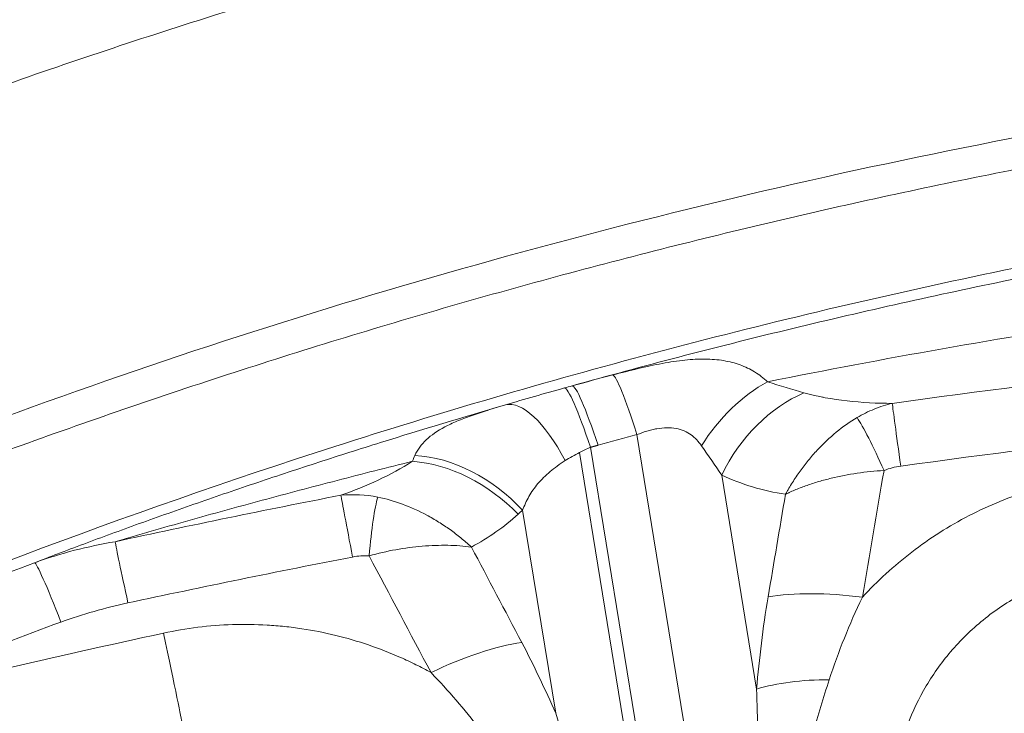
# Model space of a CAD drawing. Extents: x 0 to 25200, y -35640 to 17820.
# Drawn here: x 9645 to 9770, y 5411 to 5499 of the extents above; entities that cross this region are included whole.
import ezdxf

# ---------------------------------------------------------------- set-up
doc = ezdxf.new("R2010")
doc.units = 0
doc.header["$MEASUREMENT"] = 0
doc.header["$PDMODE"] = 1
doc.layers.get('0').update_dxf_attribs({"linetype": 'CONTINUOUS'})
doc.layers.get('DefPoints').update_dxf_attribs({"linetype": 'CONTINUOUS'})
for name, color, linetype, lineweight in [('FRAM3', 1, 'CONTINUOUS', 50), ('外形線', 7, 'CONTINUOUS', 18), ('寸法線', 3, 'CONTINUOUS', 18)]:
    doc.layers.add(name, color=color, linetype=linetype, lineweight=lineweight)
doc.styles.get("Standard").update_dxf_attribs({"font": 'TXT.SHX', "bigfont": 'bigfont.shx'})
doc.dimstyles.new('60ベース', dxfattribs={"dimscale": 60, "dimtxt": 3, "dimasz": 3, "dimexe": 0, "dimexo": 1, "dimgap": 1, "dimtad": 3, "dimdec": 1, "dimdsep": 46, "dimtxsty": 'STANDARD', "dimblk": 'DOTSMALL', "dimcen": 0, "dimclrd": 256, "dimclre": 256, "dimclrt": 7, "dimadec": 3, "dimazin": 2, "dimtfac": 1, "dimtdec": 1, "dimtix": 1, "dimtmove": 2, "dimatfit": 2, "dimldrblk": 'OPEN', "dimfxl": 1, "dimtolj": 1, "dimlwd": -1, "dimlwe": -1, "dimarcsym": 0})

# ---------------------------------------------------------------- blocks, each defined once
blk = doc.blocks.new('_DotSmall')
at = {"layer": 'FRAM3', "color": 0, "const_width": 0.5}
blk.add_lwpolyline([(-0.0625, 0, 1), (0.0625, 0, 1)], format="xyb", close=True, dxfattribs=at)
blk = doc.blocks.new('*D24')
at = {"layer": 'DefPoints', "color": 0}
for p in [(11657.49, 7152.62), (11657.49, 6024.7), (5174.08, 5415.1)]:
    blk.add_point(p, dxfattribs=at)
at = {"layer": '寸法線'}
for p, q in [((5174.08, 5475.1), (5174.08, 7152.62)), ((5174.08, 7152.62), (11657.49, 7152.62)), ((11657.49, 6084.7), (11657.49, 7152.62))]:
    blk.add_line(p, q, dxfattribs=at)
at = {"layer": '寸法線', "xscale": 180, "yscale": 180, "zscale": 180, "rotation": 180}
blk.add_blockref('_DotSmall', (5174.08, 7152.62), dxfattribs=at)
at = {"layer": '寸法線', "xscale": 180, "yscale": 180, "zscale": 180}
blk.add_blockref('_DotSmall', (11657.49, 7152.62), dxfattribs=at)
at = {"layer": '寸法線', "color": 7, "insert": (8415.79, 7302.62), "char_height": 180, "attachment_point": 5}
blk.add_mtext('\\A1;6483', dxfattribs=at)
blk = doc.blocks.new('_OPEN')
at = {"color": 0, "linetype": 'ByBlock'}
for p, q in [((-1, 0.16667), (0, 0)), ((0, 0), (-1, -0.16667)), ((0, 0), (-1, 0))]:
    blk.add_line(p, q, dxfattribs=at)

msp = doc.modelspace()

# ---------------------------------------------------------------- linework, layer by layer
at = {"layer": '外形線', "extrusion": (0, 1, 0)}
for p, q in [((9732.71049609, 5388.59723957), (9723.33185153, 5446.14801298)), ((9717.39757082, 5444.52969145), (9726.66405799, 5387.66715649)), ((9725.11637222, 5387.97871799), (9716.00624766, 5443.88175502)), ((9754.49122705, 5441.55355986), (9754.49122887, 5441.55354704)), ((9734.14151169, 5440.99777925), (9738.59151495, 5413.69094104)), ((9712.95769935, 5410.59258551), (9708.73734856, 5436.4901926))]:
    msp.add_line(p, q, dxfattribs=at)
at = {"layer": '外形線'}
for centre, radius, start, end in [((9755.2040843, 5436.52808277), 16.52793754, 119.4636164527, 119.464654097), ((9717.62561093, 5460.2707595), 15.56203502, 300.1270248503, 300.1292282388), ((9689.84214198, 5425.56567083), 16.53444419, 78.7105667173, 78.7111528409)]:
    msp.add_arc(centre, radius, start, end, dxfattribs=at)
at = {"layer": '外形線', "extrusion": (1e-16, 0, -1)}
msp.add_arc((-9717.62506926, 5460.26924407), 27.92109132, 293.3530858798, 293.3538397973, dxfattribs=at)
for centre, major_axis, ratio, start_param, end_param in [((9725.08930435, 5435.3636434), (-4.90860811, 18.4067397), 0.069088419, 0.0466766603, 0.9633601673), ((9719.15502363, 5433.74532188), (-5.10638844, 18.35285528), 0.0765224493, 0.0175046238, 0.9641436189), ((9720.12385487, 5434.01424141), (-5.08379592, 18.35912632), 0.0756732, 0.0175034858, 0.9640499578), ((9689.03086858, 5429.75986594), (-3.31924907, 17.14446511), 0.0000827489, 0.9988526175, 0.9988570031), ((9687.93965008, 5426.18966002), (-2.41765443, 12.4677563), 0.0054920396, -1.2138767932, -0.1956290695), ((9662.08985937, 5424.11456646), (-3.67498807, 17.06805903), 0.0001122999, 0.8952613343, 0.8952695118), ((9659.37592331, 5420.32394874), (-2.69141159, 12.41153913), 0.0061977251, -1.2119137382, -0.199050352), ((9650.85846594, 5417.89320529), (-4.41452065, 11.90806481), 0.0441522301, 0.0174703311, 1.2138331247), ((9661.49166517, 5426.90352739), (-3.74407422, 17.38132067), 0.0052477259, 1.92935441, 3.1415926536)]:
    msp.add_ellipse(centre, major_axis=major_axis, ratio=ratio, start_param=start_param, end_param=end_param, dxfattribs=at)
at = {"layer": '外形線'}
for centre, major_axis, ratio, start_param, end_param in [((9742.43229202, 5436.88475555), (9.1872052, 16.68825217), 0.7008100017, 0.8298264068, 1.485659671), ((9711.79711359, 5431.64215543), (-5.36538362, 18.27881721), 0.3359504324, -1.0138166871, -0.0185303982), ((9747.17549936, 5434.43461735), (8.24164437, 17.1749177), 0.7659869022, 0.7232002013, 1.5561905777), ((9754.60505054, 5440.75142379), (-2.45195093, 17.29038332), 0.0000035312, 0.9924110469, 0.9924190433), ((9757.64290058, 5437.7856998), (-1.74909314, 12.57897743), 0.0038438478, 0.1890181279, 1.2176920235), ((9755.51918693, 5437.23351195), (-4.80759563, 11.75487236), 0.08655586, -1.2279387452, -0.3751374924), ((9698.46150305, 5426.12839121), (-12.1080503, 14.70706014), 0.764431058, -1.4936435072, -0.6103528873), ((9697.88051703, 5425.62455748), (-12.85421869, 14.05957189), 0.7656653756, -1.5333270132, -0.681065603), ((9689.05327549, 5429.79224351), (-3.323097, 17.08867048), 0.0013070902, 1.0367745289, 1.0367765143), ((9690.04319661, 5426.3508126), (0.70450954, 12.68044425), 0.0954014928, 0.3758228857, 1.226473989), ((9753.09763621, 5418.87722382), (-18.78053774, 3.19278907), 0.3303529686, -1.4614873818, -0.7491572745), ((9698.34856943, 5409.26700141), (16.84910661, 8.88876294), 0.3361111645, 0.7511688066, 1.4716154663), ((9751.62550262, 5407.12777914), (18.96541194, -1.79322334), 0.3976633518, 1.8077675758, 2.3654079242)]:
    msp.add_ellipse(centre, major_axis=major_axis, ratio=ratio, start_param=start_param, end_param=end_param, dxfattribs=at)
for points, knots in [([(9521.11739933, 5432.16768989), (9522.09289653, 5433.82015865), (9523.0801317, 5435.46649323), (9525.08107987, 5438.74531075), (9526.09515925, 5440.37833649), (9529.1733749, 5445.24116836), (9531.27576595, 5448.43868633), (9535.6011244, 5454.72788328), (9537.8240368, 5457.81960928), (9542.41292932, 5463.87810945), (9544.77924628, 5466.84459967), (9552.08426917, 5475.56399586), (9557.22913396, 5481.13676733), (9565.31935979, 5489.16920517), (9568.07823582, 5491.79224505), (9573.71336885, 5496.93527604), (9576.58924215, 5499.45559363), (9580.9974785, 5503.15330567), (9582.48450341, 5504.3735441), (9585.48164894, 5506.7774701), (9586.99072923, 5507.96040043), (9591.55011299, 5511.45093927), (9594.63253864, 5513.70033324), (9600.88684337, 5518.03684315), (9604.05871943, 5520.12396431), (9610.49639961, 5524.12765693), (9613.76270539, 5526.04330373), (9623.70685857, 5531.52642651), (9630.52436268, 5534.84037909), (9644.4190837, 5540.99997116), (9651.49654907, 5543.84514505), (9658.64402224, 5546.5663321)], [0.05456780115, 0.05456780115, 0.05456780115, 0.05456780115, 0.06031679451, 0.06031679451, 0.06606578786, 0.06606578786, 0.07756377457, 0.07756377457, 0.08906176129, 0.08906176129, 0.100559748, 0.100559748, 0.12355572142, 0.12355572142, 0.13505370813, 0.13505370813, 0.14655169484, 0.14655169484, 0.1523006882, 0.1523006882, 0.15804968156, 0.15804968156, 0.16954766827, 0.16954766827, 0.18104565498, 0.18104565498, 0.19254364169, 0.19254364169, 0.21553961511, 0.21553961511, 0.23853558854, 0.23853558854, 0.23853558854, 0.23853558854]), ([(9660.26911832, 5542.31309526), (9651.14262798, 5538.83224456), (9642.10699828, 5535.18735167), (9628.9162067, 5529.06190425), (9624.57974196, 5526.91035832), (9618.19522453, 5523.46475356), (9616.08742913, 5522.27920558), (9611.91523532, 5519.82926615), (9609.8503287, 5518.56580043), (9603.71653968, 5514.66472476), (9599.70851411, 5511.91657074), (9593.80914565, 5507.58973655), (9591.86148716, 5506.11332282), (9588.96721906, 5503.84928009), (9588.00700066, 5503.0863603), (9586.0954879, 5501.54431875), (9585.14367505, 5500.76474866), (9580.42233462, 5496.84033394), (9576.75395286, 5493.60710714), (9569.61127143, 5486.97271933), (9566.13914608, 5483.56976997), (9556.04949825, 5473.07986819), (9549.75915251, 5465.71160905), (9541.08534571, 5454.00726292), (9538.31881165, 5449.99887562), (9534.30915419, 5443.86443055), (9532.99607141, 5441.79921597), (9530.409984, 5437.63365855), (9529.13642792, 5435.53231135), (9525.37666928, 5429.20192715), (9522.94768929, 5424.94077036), (9518.18309391, 5416.3687705), (9515.84763928, 5412.05784855), (9511.29649516, 5403.37246003), (9509.08116684, 5398.99780421), (9504.79839195, 5390.17012182), (9502.73171526, 5385.71669374), (9500.74551012, 5381.2205709)], [0, 0, 0, 0, 0.02901926895, 0.02901926895, 0.04352890343, 0.04352890343, 0.05078372066, 0.05078372066, 0.0580385379, 0.0580385379, 0.07254817238, 0.07254817238, 0.07980298961, 0.07980298961, 0.08343039823, 0.08343039823, 0.08705780685, 0.08705780685, 0.10156744133, 0.10156744133, 0.1160770758, 0.1160770758, 0.14509634475, 0.14509634475, 0.15960597923, 0.15960597923, 0.16686079647, 0.16686079647, 0.1741156137, 0.1741156137, 0.18862524818, 0.18862524818, 0.20313488265, 0.20313488265, 0.21764451713, 0.21764451713, 0.2321541516, 0.2321541516, 0.2321541516, 0.2321541516]), ([(9618.89091937, 5481.9896447), (9623.60756291, 5483.81364137), (9628.35342788, 5485.59795322), (9637.8839581, 5489.08019865), (9642.66595791, 5490.77722785), (9657.0615796, 5495.737547), (9666.72479576, 5498.87014166), (9695.90925396, 5507.75439952), (9715.62490874, 5512.99357649), (9755.56594438, 5522.12765985), (9775.79134249, 5526.02252332), (9816.75551311, 5532.45795015), (9837.49424871, 5534.99861214), (9858.49788087, 5536.84033887)], [0, 0, 0, 0, 0.01585854697, 0.01585854697, 0.03171709393, 0.03171709393, 0.06343418786, 0.06343418786, 0.12686837572, 0.12686837572, 0.19030256359, 0.19030256359, 0.25373675145, 0.25373675145, 0.25373675145, 0.25373675145]), ([(9673.06110811, 5516.65411827), (9663.89775455, 5513.201841), (9654.80494742, 5509.5868126), (9641.26487595, 5503.95492901), (9636.76807275, 5502.04258253), (9627.80613006, 5498.15564411), (9623.34089378, 5496.18156312), (9618.89091937, 5494.17971586)], [0, 0, 0, 0, 0.029341832867, 0.029341832867, 0.0440127493, 0.0440127493, 0.058683665734, 0.058683665734, 0.058683665734, 0.058683665734]), ([(9880.04312548, 5498.00763779), (9874.55216687, 5497.64232585), (9869.06740791, 5497.22665401), (9858.11029605, 5496.29453569), (9852.64519292, 5495.77865488), (9836.31476111, 5494.08540982), (9825.50385442, 5492.76166178), (9793.29514386, 5488.21625964), (9772.12083262, 5484.42177233), (9730.35954649, 5475.32739792), (9709.77256618, 5470.02752468), (9669.19365965, 5457.90259709), (9649.2016371, 5451.07778961), (9629.52001058, 5443.45740714)], [0.5313290376, 0.5313290376, 0.5313290376, 0.5313290376, 0.54784869972, 0.54784869972, 0.56436836183, 0.56436836183, 0.59740768607, 0.59740768607, 0.66348633454, 0.66348633454, 0.72956498301, 0.72956498301, 0.79564363147, 0.79564363147, 0.79564363147, 0.79564363147]), ([(9939.75661006, 5484.52614945), (9925.2146585, 5484.52614945), (9910.72035277, 5484.14648171), (9881.82556776, 5482.63948803), (9867.42508994, 5481.51215041), (9838.71728228, 5478.51522774), (9824.40995285, 5476.64563944), (9795.88851723, 5472.16362277), (9781.67441043, 5469.55119927), (9753.3402522, 5463.57689171), (9739.36629241, 5460.24590153), (9711.78854019, 5452.92622252), (9698.18465406, 5448.93746926), (9657.90867704, 5436.01878464), (9631.77084684, 5426.13895375), (9606.3137176, 5415.04892323)], [0.35211057196, 0.35211057196, 0.35211057196, 0.35211057196, 0.39616603653, 0.39616603653, 0.4402215011, 0.4402215011, 0.48427696567, 0.48427696567, 0.52833243024, 0.52833243024, 0.57238789481, 0.57238789481, 0.61644335938, 0.61644335938, 0.70455428852, 0.70455428852, 0.70455428852, 0.70455428852]), ([(9715.06515395, 5452.37728881), (9724.0911326, 5454.89516321), (9733.19825156, 5457.26911304), (9751.54799995, 5461.71810969), (9760.79100891, 5463.79328249), (9774.74747486, 5466.67633827), (9779.41502291, 5467.5990881), (9786.43861659, 5468.92518007), (9788.78352893, 5469.35753891), (9793.48067282, 5470.20281059), (9795.83379328, 5470.61586861), (9807.59675936, 5472.62881662), (9817.01134569, 5474.07414393), (9835.8484902, 5476.63963806), (9845.27105044, 5477.75979953), (9864.12384849, 5479.67845671), (9873.55408735, 5480.4769494), (9901.85604335, 5482.39326807), (9920.73896296, 5483.03251832), (9958.5342287, 5483.0379151), (9977.4465739, 5482.40408524), (10005.83772382, 5480.48687079), (10015.30522188, 5479.68657099), (10029.51231106, 5478.24138268), (10034.2489819, 5477.71885302), (10043.72431144, 5476.59157886), (10048.46465452, 5475.9866037), (10062.6780075, 5474.0487626), (10072.10596853, 5472.59821755), (10090.86306161, 5469.38470108), (10100.19223878, 5467.62171144), (10118.7454015, 5463.78788719), (10127.96949572, 5461.71701612), (10141.71830096, 5458.38362864), (10146.28663413, 5457.2346592), (10155.3917916, 5454.86185915), (10159.92863359, 5453.63802342), (10164.44806618, 5452.37728881)], [0.08771606404, 0.08771606404, 0.08771606404, 0.08771606404, 0.11668756369, 0.11668756369, 0.14565906335, 0.14565906335, 0.16014481318, 0.16014481318, 0.16738768809, 0.16738768809, 0.17463056301, 0.17463056301, 0.20360206267, 0.20360206267, 0.23257356232, 0.23257356232, 0.26154506198, 0.26154506198, 0.3194880613, 0.3194880613, 0.37743106061, 0.37743106061, 0.40640256027, 0.40640256027, 0.4208883101, 0.4208883101, 0.43537405993, 0.43537405993, 0.46434555958, 0.46434555958, 0.49331705924, 0.49331705924, 0.5222885589, 0.5222885589, 0.53677430873, 0.53677430873, 0.55126005855, 0.55126005855, 0.55126005855, 0.55126005855]), ([(9920.44916474, 5472.46246742), (9905.35701666, 5472.17709873), (9890.27052335, 5471.55728879), (9860.10897221, 5469.64632378), (9845.03391235, 5468.35517939), (9822.43013907, 5465.90978052), (9814.89701907, 5465.00983164), (9803.59959579, 5463.53169284), (9799.83294727, 5463.01743332), (9792.30618682, 5461.9468019), (9788.54780965, 5461.39069211), (9777.28789139, 5459.66015885), (9769.80153834, 5458.42353547), (9754.87093246, 5455.78525698), (9747.42665792, 5454.38359871), (9740.00473682, 5452.89979593)], [0.95632117564, 0.95632117564, 0.95632117564, 0.95632117564, 1.00409293403, 1.00409293403, 1.05186469243, 1.05186469243, 1.07575057162, 1.07575057162, 1.08769351122, 1.08769351122, 1.09963645082, 1.09963645082, 1.12352233001, 1.12352233001, 1.14740820921, 1.14740820921, 1.14740820921, 1.14740820921]), ([(9755.91587517, 5450.13937228), (9778.19210299, 5453.2411496), (9800.53403158, 5455.77809589), (9845.34942529, 5459.72111821), (9867.82288933, 5461.12720359), (9890.36267135, 5461.96312279)], [0.10056894442, 0.10056894442, 0.10056894442, 0.10056894442, 0.16802538986, 0.16802538986, 0.23548183531, 0.23548183531, 0.23548183531, 0.23548183531]), ([(9720.2453793, 5453.76615888), (9721.33986309, 5454.05231321), (9722.41112217, 5454.32230618), (9723.98988148, 5454.69261483), (9724.51143051, 5454.81018575), (9725.54611524, 5455.03086024), (9726.0582018, 5455.13365234), (9727.05676616, 5455.31846411), (9727.54565861, 5455.40101229), (9728.50491451, 5455.54423046), (9728.97700993, 5455.60506534), (9730.35470823, 5455.74965713), (9731.21849908, 5455.79561986), (9732.86147083, 5455.77850829), (9733.64047903, 5455.71543123), (9734.75751657, 5455.5304405), (9735.11932174, 5455.45392127), (9735.81901532, 5455.27212782), (9736.15778866, 5455.16671292), (9737.14449966, 5454.80665353), (9737.76299674, 5454.50829686), (9738.64237386, 5453.97043766), (9738.92751293, 5453.77589562), (9739.47901984, 5453.35909748), (9739.74592324, 5453.13654586), (9740.00473682, 5452.89979593)], [0, 0, 0, 0, 0.003343843568, 0.003343843568, 0.005015765352, 0.005015765352, 0.006687687136, 0.006687687136, 0.00835960892, 0.00835960892, 0.010031530705, 0.010031530705, 0.013375374273, 0.013375374273, 0.016719217841, 0.016719217841, 0.018391139625, 0.018391139625, 0.020063061409, 0.020063061409, 0.023406904977, 0.023406904977, 0.025078826761, 0.025078826761, 0.026750748546, 0.026750748546, 0.026750748546, 0.026750748546]), ([(9890.65423972, 5453.82650397), (9868.24734304, 5452.99952413), (9845.90575824, 5451.60843466), (9801.35211585, 5447.70752845), (9779.14005949, 5445.19770086), (9756.99267419, 5442.12935582)], [0.33288253703, 0.33288253703, 0.33288253703, 0.33288253703, 0.40021493365, 0.40021493365, 0.46754733028, 0.46754733028, 0.46754733028, 0.46754733028]), ([(9744.64787672, 5451.48836812), (9746.4243393, 5450.99385659), (9748.26282083, 5450.6643438), (9752.02760277, 5450.23818297), (9753.95437646, 5450.14281147), (9755.91587517, 5450.13937228)], [0, 0, 0, 0, 0.007257678402, 0.007257678402, 0.014515356804, 0.014515356804, 0.014515356804, 0.014515356804]), ([(9646.45380382, 5429.80285788), (9647.37361059, 5430.16282532), (9648.37330102, 5430.54858242), (9650.47428284, 5431.35003351), (9651.57649828, 5431.76605866), (9653.85515739, 5432.61757252), (9655.02062461, 5433.04895755), (9657.38582564, 5433.91643242), (9658.58649256, 5434.35286724), (9662.23094449, 5435.66594476), (9664.71659205, 5436.54614862), (9668.50321385, 5437.8638716), (9669.77531465, 5438.30275406), (9672.33669293, 5439.17877731), (9673.62709258, 5439.61629457), (9677.51313698, 5440.9223754), (9680.11775955, 5441.7825332), (9685.34974303, 5443.48012551), (9687.9771434, 5444.31757133), (9695.88868712, 5446.79428062), (9701.20192577, 5448.39784112), (9706.54643564, 5449.95123367)], [0.009543206119, 0.009543206119, 0.009543206119, 0.009543206119, 0.01385767447, 0.01385767447, 0.018172142821, 0.018172142821, 0.022486611172, 0.022486611172, 0.026801079523, 0.026801079523, 0.035430016225, 0.035430016225, 0.039744484576, 0.039744484576, 0.044058952927, 0.044058952927, 0.052687889629, 0.052687889629, 0.061316826331, 0.061316826331, 0.078574699735, 0.078574699735, 0.078574699735, 0.078574699735]), ([(9694.98334504, 5443.48503613), (9695.33594743, 5444.23734035), (9695.81716307, 5444.89764883), (9697.07178629, 5446.09265314), (9697.84430609, 5446.62674644), (9699.0375753, 5447.25669), (9699.28840536, 5447.38111742), (9699.80886586, 5447.62485358), (9700.07896545, 5447.74444578), (9700.91985749, 5448.09850867), (9701.52110541, 5448.32824341), (9702.81288365, 5448.78669259), (9703.50743773, 5449.01662282), (9704.60385036, 5449.36326452), (9704.97873007, 5449.47923785), (9705.74803796, 5449.71338189), (9706.1437713, 5449.83193848), (9706.54643564, 5449.95123367)], [0, 0, 0, 0, 0.005528176005, 0.005528176005, 0.011056352011, 0.011056352011, 0.012438396012, 0.012438396012, 0.013820440014, 0.013820440014, 0.016584528016, 0.016584528016, 0.019348616019, 0.019348616019, 0.02073066002, 0.02073066002, 0.022112704022, 0.022112704022, 0.022112704022, 0.022112704022]), ([(9755.91587517, 5450.13937228), (9755.12880805, 5449.95217764), (9754.35990476, 5449.70776309), (9752.85870244, 5449.10306352), (9752.12467529, 5448.74147484), (9751.41871998, 5448.3233868)], [0, 0, 0, 0, 0.0026928023586, 0.0026928023586, 0.0053856047173, 0.0053856047173, 0.0053856047173, 0.0053856047173]), ([(9751.41871998, 5448.3233868), (9750.49970032, 5447.77911562), (9749.61849491, 5447.15718705), (9747.92397189, 5445.76996893), (9747.1106924, 5445.00462145), (9745.94144543, 5443.74709434), (9745.56077184, 5443.30982025), (9744.83165195, 5442.41647379), (9744.48116601, 5441.9582781), (9743.80766674, 5441.01936321), (9743.48465436, 5440.53864328), (9743.02077174, 5439.8006312), (9742.869589, 5439.55180076), (9742.64803644, 5439.17427012), (9742.57505621, 5439.04771213), (9742.43085046, 5438.79315613), (9742.35860811, 5438.66330384), (9742.28953133, 5438.53688394)], [0, 0, 0, 0, 0.003460235205, 0.003460235205, 0.00692047041, 0.00692047041, 0.008650588012, 0.008650588012, 0.010380705614, 0.010380705614, 0.012110823217, 0.012110823217, 0.012975882018, 0.012975882018, 0.013408411419, 0.013408411419, 0.013840940819, 0.013840940819, 0.013840940819, 0.013840940819]), ([(9731.56058098, 5444.7189873), (9731.19094844, 5445.25635488), (9730.75526244, 5445.73918598), (9729.96439371, 5446.31821765), (9729.67707675, 5446.48777111), (9729.03641049, 5446.76811508), (9728.69382676, 5446.87383507), (9727.95510552, 5447.01090913), (9727.5550389, 5447.04164414), (9726.72329969, 5447.02387999), (9726.30063792, 5446.97679338), (9725.66144221, 5446.86160286), (9725.44720292, 5446.81571075), (9725.01626029, 5446.71037119), (9724.80001954, 5446.65096491), (9724.161049, 5446.45866803), (9723.74325112, 5446.3108149), (9723.33185153, 5446.14801298)], [0, 0, 0, 0, 0.002671621743, 0.002671621743, 0.004007432615, 0.004007432615, 0.005343243486, 0.005343243486, 0.006679054358, 0.006679054358, 0.008014865229, 0.008014865229, 0.008682770665, 0.008682770665, 0.009350676101, 0.009350676101, 0.010686486973, 0.010686486973, 0.010686486973, 0.010686486973]), ([(9714.17347161, 5442.8348556), (9713.81556372, 5442.60765703), (9713.4742452, 5442.3757362), (9712.82920142, 5441.90621649), (9712.5241701, 5441.66775381), (9711.94668622, 5441.18128216), (9711.67425603, 5440.93326592), (9711.16051233, 5440.425405), (9710.91835962, 5440.16451034), (9710.24384136, 5439.3691026), (9709.86393619, 5438.82360601), (9709.21891565, 5437.69037129), (9708.95389569, 5437.10271453), (9708.73734856, 5436.4901926)], [0.003858072326, 0.003858072326, 0.003858072326, 0.003858072326, 0.005276853665, 0.005276853665, 0.006695635004, 0.006695635004, 0.008114416343, 0.008114416343, 0.009533197682, 0.009533197682, 0.01237076036, 0.01237076036, 0.015208323038, 0.015208323038, 0.015208323038, 0.015208323038]), ([(9694.67187286, 5442.74422165), (9691.45909167, 5441.94575163), (9688.25216766, 5441.13165645), (9681.85197357, 5439.47243042), (9678.65562901, 5438.62646293), (9672.29998945, 5436.90929468), (9669.13981759, 5436.03791203), (9664.44120939, 5434.71537011), (9662.88203338, 5434.27196502), (9660.55817292, 5433.6040524), (9659.78606089, 5433.38095289), (9658.24812415, 5432.93412487), (9657.48155583, 5432.71017693), (9656.72244347, 5432.48712117)], [1.196366120616, 1.196366120616, 1.196366120616, 1.196366120616, 1.20685308981, 1.20685308981, 1.217340059003, 1.217340059003, 1.227827028197, 1.227827028197, 1.233070512794, 1.233070512794, 1.235692255092, 1.235692255092, 1.23831399739, 1.23831399739, 1.23831399739, 1.23831399739]), ([(9685.55480089, 5438.41702014), (9687.1908675, 5438.99499551), (9688.77732282, 5439.63388533), (9691.82690615, 5441.06323537), (9693.29046775, 5441.85315674), (9694.67187286, 5442.74422165)], [0, 0, 0, 0, 0.006446665117, 0.006446665117, 0.012893330234, 0.012893330234, 0.012893330234, 0.012893330234]), ([(9754.86120588, 5441.57716788), (9753.6895293, 5441.50783089), (9752.54396632, 5441.38845127), (9750.30146603, 5441.05717239), (9749.20454685, 5440.84523492), (9747.59659596, 5440.4565131), (9747.06718532, 5440.31500101), (9746.03741909, 5440.01236599), (9745.53495465, 5439.85076386), (9744.55494871, 5439.5069551), (9744.07927212, 5439.32535832), (9743.39029736, 5439.03979486), (9743.16456118, 5438.94234853), (9742.8318527, 5438.79278462), (9742.72193286, 5438.74236402), (9742.50406572, 5438.64038716), (9742.39460617, 5438.58809294), (9742.28953133, 5438.53688394)], [0, 0, 0, 0, 0.003460159557, 0.003460159557, 0.006920319115, 0.006920319115, 0.008650398893, 0.008650398893, 0.010380478672, 0.010380478672, 0.012110558451, 0.012110558451, 0.01297559834, 0.01297559834, 0.013408118285, 0.013408118285, 0.013840638229, 0.013840638229, 0.013840638229, 0.013840638229]), ([(9756.99267419, 5442.12935582), (9756.6271621, 5442.07871701), (9756.26596178, 5442.00993303), (9755.55391239, 5441.82880793), (9755.20199965, 5441.71604248), (9754.86120588, 5441.57716788)], [0, 0, 0, 0, 0.001102414802, 0.001102414802, 0.002204829604, 0.002204829604, 0.002204829604, 0.002204829604]), ([(9742.28953133, 5438.53688394), (9740.85531326, 5438.76388051), (9739.45598296, 5439.07471628), (9736.73623505, 5439.88602379), (9735.41574418, 5440.38631949), (9734.14151169, 5440.99777925)], [0, 0, 0, 0, 0.006562873886, 0.006562873886, 0.013125747771, 0.013125747771, 0.013125747771, 0.013125747771]), ([(9752.09729344, 5425.39270761), (9754.01378626, 5427.47753696), (9756.11112039, 5429.40241866), (9759.54427927, 5432.03534591), (9760.74263457, 5432.87347979), (9763.18993203, 5434.42802829), (9764.44293661, 5435.14826938), (9768.28900904, 5437.13977614), (9770.96842231, 5438.24320969), (9774.46885048, 5439.32846608), (9775.17800814, 5439.5310682), (9776.60393383, 5439.90379864), (9777.32024432, 5440.07389341), (9779.4791803, 5440.5355505), (9780.93178996, 5440.77858418), (9782.39785859, 5440.95619458)], [0.044008821858, 0.044008821858, 0.044008821858, 0.044008821858, 0.052729900335, 0.052729900335, 0.057090439573, 0.057090439573, 0.061450978812, 0.061450978812, 0.070172057289, 0.070172057289, 0.072352326908, 0.072352326908, 0.074532596527, 0.074532596527, 0.078893135766, 0.078893135766, 0.078893135766, 0.078893135766]), ([(9702.20803946, 5431.80643117), (9702.10027758, 5431.90554704), (9701.98914169, 5432.00618274), (9701.76810763, 5432.20321088), (9701.43471784, 5432.49577024), (9701.09586083, 5432.7794604), (9700.41093946, 5433.3351509), (9699.94473123, 5433.6900497), (9698.99317384, 5434.36882832), (9698.5078253, 5434.69270904), (9697.51752089, 5435.30874441), (9697.01020197, 5435.60213795), (9695.4746934, 5436.42322028), (9694.44303075, 5436.88788672), (9692.36250933, 5437.65470277), (9691.31366766, 5437.95691702), (9690.25451732, 5438.17090583)], [-0.000028372468, -0.000028372468, -0.000028372468, -0.000028372468, 0.000411305134, 0.000411305134, 0.000850982737, 0.001730337941, 0.001730337941, 0.003489048351, 0.003489048351, 0.00524775876, 0.00524775876, 0.007006469169, 0.007006469169, 0.010523889988, 0.010523889988, 0.014041310806, 0.014041310806, 0.014041310806, 0.014041310806]), ([(9646.45380382, 5429.80285788), (9648.13892693, 5430.42107565), (9649.83649841, 5430.94497278), (9653.2586053, 5431.83129153), (9654.98327638, 5432.19384384), (9656.72244347, 5432.48712117)], [0, 0, 0, 0, 0.005413835245, 0.005413835245, 0.01082767049, 0.01082767049, 0.01082767049, 0.01082767049]), ([(9702.20803946, 5431.80643117), (9701.7315519, 5431.87098117), (9701.23934255, 5431.92193034), (9700.23373385, 5431.99560527), (9699.71816378, 5432.01855689), (9698.664518, 5432.03624247), (9698.12914671, 5432.03096095), (9697.04140866, 5431.9922615), (9696.48704119, 5431.95865753), (9694.81304328, 5431.81611464), (9693.68933763, 5431.66681301), (9691.42712066, 5431.26220284), (9690.28861322, 5431.00693472), (9689.14228274, 5430.69447527)], [-0.000028372006, -0.000028372006, -0.000028372006, -0.000028372006, 0.001747453792, 0.001747453792, 0.00352327959, 0.00352327959, 0.005299105388, 0.005299105388, 0.007074931186, 0.007074931186, 0.010626582781, 0.010626582781, 0.014178234377, 0.014178234377, 0.014178234377, 0.014178234377]), ([(9783.74467655, 5429.38509383), (9782.71424974, 5429.26088723), (9781.69462561, 5429.08684629), (9779.67670549, 5428.64039502), (9778.67469543, 5428.36638194), (9775.75614963, 5427.41475877), (9773.91043384, 5426.60681633), (9771.28262053, 5425.15105874), (9770.43031763, 5424.6248634), (9768.77341905, 5423.4899232), (9767.98128475, 5422.88951131), (9765.72090844, 5421.00733903), (9764.36092301, 5419.64061658), (9762.52584441, 5417.43505395), (9761.94748815, 5416.67223318), (9760.86405244, 5415.10096995), (9760.36505511, 5414.30169897), (9758.98781406, 5411.86579139), (9758.228463, 5410.19133986), (9757.31319352, 5407.60891685), (9757.04562757, 5406.73624283), (9756.5857232, 5404.96715683), (9756.39577457, 5404.07957249), (9755.94267441, 5401.41844861), (9755.79428525, 5399.64198463), (9755.79428525, 5397.86326847)], [0, 0, 0, 0, 0.003102678618, 0.003102678618, 0.006205357237, 0.006205357237, 0.012410714474, 0.012410714474, 0.015513393092, 0.015513393092, 0.01861607171, 0.01861607171, 0.024821428947, 0.024821428947, 0.027924107565, 0.027924107565, 0.031026786184, 0.031026786184, 0.037232143421, 0.037232143421, 0.040334822039, 0.040334822039, 0.043437500657, 0.043437500657, 0.049642857894, 0.049642857894, 0.049642857894, 0.049642857894]), ([(9738.59151495, 5413.69094104), (9738.77521705, 5415.63380332), (9738.97237015, 5417.58002074), (9739.44834736, 5421.49282715), (9739.7268602, 5423.45933848), (9740.06364853, 5425.44038572)], [0, 0, 0, 0, 0.0063756268, 0.0063756268, 0.0127512536, 0.0127512536, 0.0127512536, 0.0127512536]), ([(9658.35860106, 5424.66761378), (9656.90699023, 5424.35403599), (9655.46653013, 5424.00206714), (9652.61390608, 5423.2007468), (9651.20174349, 5422.75139057), (9649.80852229, 5422.23687033)], [0, 0, 0, 0, 0.0044450340143, 0.0044450340143, 0.0088900680287, 0.0088900680287, 0.0088900680287, 0.0088900680287]), ([(9662.89096375, 5420.82239652), (9665.82158691, 5421.45703489), (9668.7602897, 5421.81442444), (9673.17989658, 5421.95508925), (9674.6550364, 5421.93564575), (9676.8706862, 5421.80583117), (9677.60972685, 5421.74575962), (9679.08880411, 5421.59150935), (9679.8260429, 5421.49755255), (9683.478311, 5420.94815409), (9686.31473115, 5420.253569), (9690.44702219, 5418.84663367), (9691.80393429, 5418.31643141), (9693.80812651, 5417.42817262), (9694.47051652, 5417.11667076), (9695.77208859, 5416.46899644), (9696.41291614, 5416.13211668), (9697.04400976, 5415.78249372)], [0, 0, 0, 0, 0.008863181933, 0.008863181933, 0.013294772899, 0.013294772899, 0.015510568382, 0.015510568382, 0.017726363865, 0.017726363865, 0.026589545798, 0.026589545798, 0.031021136764, 0.031021136764, 0.033236932248, 0.033236932248, 0.035452727731, 0.035452727731, 0.035452727731, 0.035452727731]), ([(9708.62441494, 5419.6288028), (9709.41607233, 5418.12817556), (9710.16550962, 5416.62425978), (9711.6013737, 5413.61152029), (9712.28765652, 5412.10268537), (9712.95769935, 5410.59258551)], [0, 0, 0, 0, 0.005397012563, 0.005397012563, 0.010794025125, 0.010794025125, 0.010794025125, 0.010794025125]), ([(9747.86636066, 5414.87983622), (9747.11985018, 5412.61938965), (9746.44378006, 5410.3420136), (9745.17758085, 5405.74474067), (9744.58888829, 5403.4250888), (9743.67454715, 5399.9282438), (9743.36377055, 5398.75988691), (9742.70461334, 5396.42442328), (9742.35577103, 5395.2564933), (9741.59350147, 5392.94157883), (9741.17953845, 5391.79405872), (9740.26287609, 5389.53563792), (9739.75962851, 5388.4249842), (9739.20944899, 5387.34007537)], [0, 0, 0, 0, 0.007596626762, 0.007596626762, 0.015193253523, 0.015193253523, 0.018991566904, 0.018991566904, 0.022789880285, 0.022789880285, 0.026588193666, 0.026588193666, 0.030386507046, 0.030386507046, 0.030386507046, 0.030386507046]), ([(9735.19982239, 5390.89129733), (9735.66134602, 5391.78080267), (9736.09323875, 5392.69081744), (9736.86054463, 5394.54945434), (9737.19557806, 5395.49794302), (9737.75397953, 5397.42358861), (9737.97771606, 5398.40339247), (9738.32117661, 5400.34872288), (9738.44288262, 5401.31772003), (9738.61581455, 5403.24642359), (9738.66727707, 5404.20625045), (9738.7260044, 5406.11871442), (9738.73326595, 5407.07189293), (9738.71705752, 5409.91945121), (9738.65780279, 5411.80429555), (9738.59151495, 5413.69094104)], [0, 0, 0, 0, 0.003252911743, 0.003252911743, 0.006505823485, 0.006505823485, 0.009758735228, 0.009758735228, 0.01301164697, 0.01301164697, 0.016264558713, 0.016264558713, 0.019517470456, 0.019517470456, 0.026023293941, 0.026023293941, 0.026023293941, 0.026023293941]), ([(9712.95769935, 5410.59258551), (9713.51937111, 5408.69726815), (9714.08143062, 5406.80708251), (9714.98877714, 5403.97849072), (9715.30244869, 5403.03678998), (9715.97208335, 5401.15723911), (9716.32800385, 5400.21931655), (9716.91508016, 5398.81855115), (9717.11971595, 5398.35267856), (9717.55123961, 5397.42407561), (9717.77865373, 5396.96039881), (9718.49660986, 5395.58481453), (9719.0232766, 5394.68859), (9720.18853772, 5392.95564472), (9720.82754493, 5392.11930354), (9722.205277, 5390.51704756), (9722.94374278, 5389.75146466), (9723.70388815, 5389.02379912)], [0, 0, 0, 0, 0.00682646012, 0.00682646012, 0.010239690181, 0.010239690181, 0.013652920241, 0.013652920241, 0.015359535271, 0.015359535271, 0.017066150301, 0.017066150301, 0.020479380361, 0.020479380361, 0.023892610421, 0.023892610421, 0.027305840482, 0.027305840482, 0.027305840482, 0.027305840482])]:
    msp.add_open_spline(points, degree=3, knots=knots, dxfattribs=at)
for points, weights in [([(9593.18723262, 5424.25894989), (9702.91725542, 5472.0312045), (9820.08047779, 5496.42964005), (9939.75661006, 5496.42964005)], [1, 0.986001609276, 0.986001609276, 1]), ([(9718.36640205, 5444.79861098), (9718.04340317, 5444.70916988), (9717.72045938, 5444.61953003), (9717.39757082, 5444.52969145)], [1, 0.99999987378, 0.99999987378, 1])]:
    msp.add_rational_spline(points, weights, degree=3, dxfattribs=at)
for points in [[(9715.06515395, 5452.37728881), (9716.78906227, 5452.85115982), (9718.5158468, 5453.31397016), (9720.2453793, 5453.76615888)], [(9740.00473682, 5452.89979593), (9741.59185197, 5452.37949696), (9743.14250625, 5451.90741609), (9744.64787672, 5451.48836812)], [(9706.54643564, 5449.95123367), (9708.98269536, 5450.66597841), (9711.48935984, 5451.38315436), (9714.07399983, 5452.10220511)], [(9714.07399983, 5452.10220511), (9714.40431777, 5452.19410006), (9714.73470266, 5452.28579468), (9715.06515395, 5452.37728881)], [(9723.33185153, 5446.14801298), (9721.67416369, 5445.7059499), (9720.01898866, 5445.25622606), (9718.36640205, 5444.79861098)], [(9717.39757082, 5444.52969145), (9716.91279004, 5444.32499134), (9716.45043723, 5444.10824591), (9716.00624766, 5443.88175502)], [(9734.14151169, 5440.99777925), (9733.30262534, 5442.19783912), (9732.44047162, 5443.43981229), (9731.56058098, 5444.7189873)], [(9694.67187286, 5442.74422165), (9694.76774274, 5442.99987998), (9694.87164986, 5443.2467259), (9694.98334504, 5443.48503613)], [(9716.00624766, 5443.88175502), (9715.35950016, 5443.55198047), (9714.75118387, 5443.20158516), (9714.17347161, 5442.8348556)], [(9754.86120588, 5441.57716788), (9753.94020784, 5436.18240272), (9753.0189035, 5430.78758256), (9752.09729344, 5425.39270761)], [(9656.72244347, 5432.48712117), (9666.32067224, 5434.57170295), (9675.93148044, 5436.54814413), (9685.55480089, 5438.41702014)], [(9685.55480089, 5438.41702014), (9687.12236746, 5438.56519993), (9688.68902625, 5438.4871948), (9690.25451732, 5438.17090583)], [(9740.06364853, 5425.44038572), (9740.80581215, 5429.80592053), (9741.54777319, 5434.17141998), (9742.28953133, 5438.53688394)], [(9708.73734856, 5436.4901926), (9708.53915875, 5436.3270266), (9708.34539712, 5436.15918716), (9708.15636254, 5435.98635887)], [(9708.15636254, 5435.98635887), (9706.37680614, 5434.35936714), (9704.37860815, 5432.9837937), (9702.20803946, 5431.80643117)], [(9702.20803946, 5431.80643117), (9704.34436371, 5427.7468763), (9706.48315707, 5423.68766705), (9708.62441494, 5419.6288028)], [(9687.0307888, 5430.53332296), (9677.46105884, 5428.68459934), (9667.90364239, 5426.72953899), (9658.35860106, 5424.66761378)], [(9689.14228274, 5430.69447527), (9688.43299913, 5430.73373349), (9687.72984953, 5430.66837066), (9687.0307888, 5430.53332296)], [(9697.04400976, 5415.78249372), (9694.40643604, 5420.75265167), (9691.77252477, 5425.72331209), (9689.14228274, 5430.69447527)], [(9617.55815937, 5418.48226945), (9627.11823423, 5422.43204199), (9636.75010047, 5426.2056591), (9646.45380382, 5429.80285788)], [(9752.09729344, 5425.39270761), (9750.44110235, 5421.94412271), (9749.04434814, 5418.44680258), (9747.86636066, 5414.87983622)], [(9649.80852229, 5422.23687033), (9640.21416947, 5418.69365066), (9630.69035462, 5414.97659009), (9621.23703721, 5411.08593965)], [(9621.23703721, 5411.08593965), (9635.06726312, 5414.55833663), (9648.95190263, 5417.80383609), (9662.89096375, 5420.82239652)], [(9703.25731041, 5408.59234049), (9701.32856669, 5411.08279728), (9699.26608453, 5413.47789212), (9697.04400976, 5415.78249372)]]:
    msp.add_open_spline(points, degree=3, dxfattribs=at)

# ---------------------------------------------------------------- dimensions: what is measured, and where the dimension line sits
at = {"layer": '寸法線'}
dim = msp.add_linear_dim(base=(11657.49394535, 7152.61706338), p1=(5174.08160088, 5415.09990223), p2=(11657.49394535, 6024.69990223), dimstyle='60ベース', override={"dimdec": 0}, dxfattribs=at)
dim.commit()
dim.dimension.update_dxf_attribs({"geometry": '*D24', "text_midpoint": (8415.78777312, 7302.61706338)})

doc.saveas('drawing.dxf')
